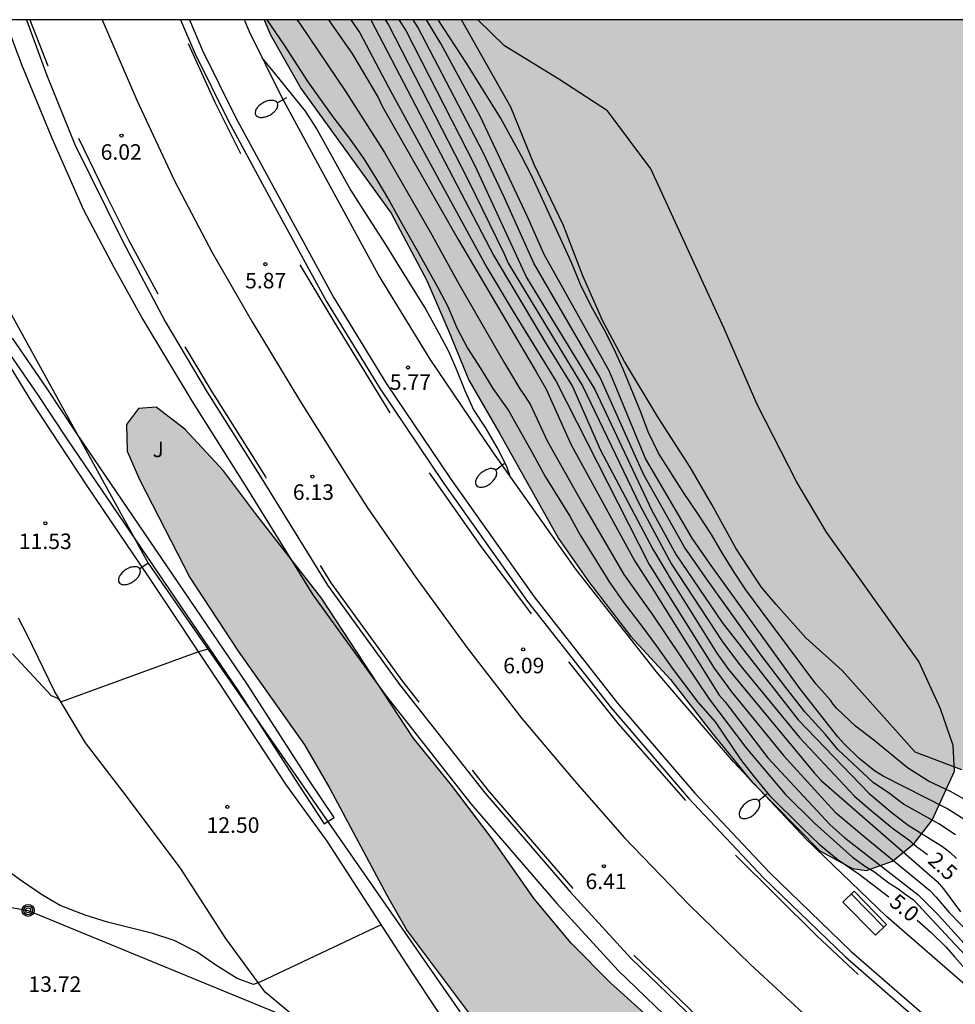
# Model space of a CAD drawing. Units: metres. Extents: x 583794 to 584144, y 4795040 to 4795291.
# Drawn here: x 583863 to 583908, y 4795243 to 4795290 of the extents above; entities that cross this region are included whole.
import ezdxf

# ---------------------------------------------------------------- set-up
doc = ezdxf.new("R2010")
doc.units = ezdxf.units.M
for name, color, linetype in [('010106', 9, 'Continuous'), ('020104', 34, 'Continuous'), ('020204', 9, 'Continuous'), ('020307', 24, 'Continuous'), ('020308', 9, 'Continuous'), ('060106', 9, 'BARANDILLA'), ('060108', 9, 'Continuous'), ('060111', 9, 'Continuous'), ('060113', 4, 'Continuous'), ('070105', 6, 'Continuous'), ('090202', 1, 'Continuous'), ('090217', 9, 'Continuous'), ('100106', 63, 'Continuous'), ('100302', 7, 'Continuous'), ('220104', 9, 'LINEA_ELECTRICA'), ('250202', 9, 'Continuous'), ('260101', 9, 'Continuous'), ('990504', 63, 'Continuous'), ('990506', 131, 'Continuous')]:
    doc.layers.add(name, color=color, linetype=linetype)
doc.layers.add('020105', color=24, linetype='Continuous', lineweight=30)
doc.layers.add('050111', color=5, linetype='Continuous', lineweight=30)
doc.styles.add('ARIAL', font='ARIAL.TTF', dxfattribs={"height": 1})
doc.styles.add('ARIALI', font='ARIALI.TTF', dxfattribs={"height": 1})
doc.linetypes.add('BARANDILLA', pattern='A,1,[201,DONOSTI.shx,S=0.1,R=0,X=0,Y=0],1', length=2)
doc.linetypes.add('LINEA_ELECTRICA', pattern='A,7.5,-0.3,["E",Standard,S=0.25,R=0,X=-0.1,Y=-0.1],-0.3', length=8.1)

# ---------------------------------------------------------------- blocks, each defined once
blk = doc.blocks.new('COTAPU')
blk.add_circle((0, 0), 0.075)
blk = doc.blocks.new('BANCO')
blk.add_line((1.125, 0.1875), (-1.125, 0.1875))
blk.add_lwpolyline([(1.125, 0.75), (1.125, 0), (-1.125, 0), (-1.125, 0.75)], close=True)
blk = doc.blocks.new('FAREDI')
blk.add_line((0, 0), (0.5, 0))
blk.add_lwpolyline([(0.5, 0, 0.159986), (0.538, -0.117, 0.106322), (0.675, -0.238, 0.071006), (0.858, -0.309, 0.057309), (1.099, -0.337, 0.057309), (1.339, -0.309, 0.071006), (1.522, -0.238, 0.106322), (1.659, -0.117, 0.159986), (1.697, 0, 0.159986), (1.659, 0.117, 0.106322), (1.522, 0.238, 0.071006), (1.339, 0.309, 0.057309), (1.099, 0.337, 0.057309), (0.858, 0.309, 0.071006), (0.675, 0.238, 0.106322), (0.538, 0.117, 0.159986)], format="xyb", close=True)
blk = doc.blocks.new('POSTEM')
for radius in [0.29, 0.21, 0.12]:
    blk.add_circle((0, 0), radius)

msp = doc.modelspace()

# ---------------------------------------------------------------- hatches: boundary and pattern name
at = {"layer": '990504'}
for points in [[(583885.387, 4795290.161), (583875.045, 4795290.161), (583875.362, 4795289.435), (583876.848, 4795286.822), (583881.196, 4795280.81), (583882.919, 4795277.555), (583884.003, 4795275.061), (583884.946, 4795272.734), (583886.433, 4795270.168), (583889.289, 4795265.084), (583890.754, 4795262.993), (583892.762, 4795260.354), (583894.702, 4795258.261), (583896.711, 4795255.67), (583898.626, 4795253.317), (583901.914, 4795249.987), (583903.501, 4795249.128), (583904.165, 4795249.032), (583905.423, 4795249.479), (583906.469, 4795250.33), (583907.35, 4795251.466), (583908.424, 4795253.835), (583908.356, 4795255.069), (583907.744, 4795256.85), (583906.707, 4795259.13), (583902.241, 4795265.381), (583900.8, 4795267.803), (583898.889, 4795271.556), (583897.287, 4795275.237), (583893.751, 4795282.956), (583891.647, 4795285.761), (583889.303, 4795287.286), (583886.674, 4795288.906)], [(583910.79, 4795226.612), (583911.146, 4795227.573), (583910.638, 4795228.478), (583909.678, 4795229.306), (583907.991, 4795230.332), (583905.539, 4795231.685), (583903.168, 4795233.459), (583901.002, 4795235.479), (583898.748, 4795237.47), (583896.857, 4795239.046), (583891.811, 4795243.589), (583889.9, 4795245.519), (583888.099, 4795247.666), (583886.024, 4795250.628), (583884.106, 4795253.158), (583882.247, 4795255.442), (583877.816, 4795262.192), (583874.635, 4795266.288), (583873.088, 4795268.355), (583871.218, 4795270.373), (583869.826, 4795271.428), (583868.981, 4795271.362), (583868.399, 4795270.597), (583868.435, 4795269.31), (583869.03, 4795267.934), (583871.463, 4795263.192), (583873.801, 4795259.63), (583877.001, 4795255.112), (583878.223, 4795252.997), (583880.978, 4795247.832), (583881.965, 4795246.121), (583885.302, 4795241.672), (583888.462, 4795236.968), (583889.824, 4795235.56), (583890.97, 4795234.535), (583892.775, 4795233.676), (583899.396, 4795230.151), (583901.308, 4795229.252), (583904.958, 4795227.621), (583906.891, 4795227.026), (583908.943, 4795226.479)]]:
    msp.add_hatch(color=256, dxfattribs=at).paths.add_polyline_path(points)
at = {"layer": '990506'}
msp.add_hatch(color=256, dxfattribs=at).paths.add_polyline_path([(584068.432, 4795253.837), (584067.072, 4795253.669), (584065.344, 4795253.515), (584063.628, 4795253.262), (584062.022, 4795252.789), (584060.44, 4795252.119), (584058.931, 4795251.267), (584057.349, 4795250.524), (584055.89, 4795249.817), (584054.185, 4795249.124), (584051.904, 4795248.272), (584049.488, 4795247.568), (584047.012, 4795246.975), (584044.376, 4795246.308), (584041.863, 4795245.494), (584039.558, 4795244.998), (584037.388, 4795244.527), (584035.12, 4795243.932), (584033.331, 4795243.558), (584031.332, 4795243.098), (584029.138, 4795242.724), (584027.19, 4795242.374), (584025.388, 4795242.074), (584023.317, 4795241.871), (584021.209, 4795241.607), (584019.42, 4795241.526), (584017.655, 4795241.2), (584016.294, 4795240.861), (584015.644, 4795240.63), (584014.849, 4795240.767), (584014.47, 4795241.05), (584012.939, 4795241.128), (584011.432, 4795240.924), (584009.263, 4795240.758), (584007.143, 4795240.47), (584005.647, 4795240.229), (584004.177, 4795240), (584002.485, 4795239.698), (584000.781, 4795239.225), (583999.273, 4795238.678), (583997.629, 4795238.107), (583995.974, 4795237.609), (583994.748, 4795237.221), (583993.326, 4795236.771), (583991.548, 4795236.286), (583989.647, 4795235.74), (583988.336, 4795235.401), (583986.864, 4795235.001), (583985.1, 4795234.798), (583982.747, 4795234.657), (583980.787, 4795234.479), (583978.801, 4795234.276), (583976.865, 4795233.987), (583974.856, 4795233.674), (583973.287, 4795233.446), (583972.012, 4795233.082), (583970.541, 4795232.755), (583969.401, 4795232.599), (583965.221, 4795231.63), (583963.774, 4795231.255), (583961.899, 4795230.819), (583960.427, 4795230.406), (583958.969, 4795230.092), (583957.069, 4795229.913), (583955.305, 4795230.028), (583953.334, 4795230.205), (583951.839, 4795230.356), (583949.843, 4795230.607), (583948.055, 4795230.882), (583946.268, 4795231.218), (583944.395, 4795231.75), (583942.204, 4795232.479), (583940.747, 4795233.107), (583939.28, 4795233.834), (583937.641, 4795234.5), (583935.903, 4795235.191), (583933.896, 4795236.189), (583931.695, 4795237.445), (583929.444, 4795238.86), (583927.169, 4795240.213), (583925.041, 4795241.334), (583922.827, 4795242.614), (583921.041, 4795243.746), (583919.415, 4795244.78), (583916.615, 4795246.858), (583914.985, 4795247.689), (583914.029, 4795248.386), (583912.905, 4795249.328), (583912.232, 4795250.156), (583911.409, 4795251.434), (583910.83, 4795252.45), (583909.931, 4795253.278), (583908.788, 4795253.901), (583906.518, 4795254.752), (583903, 4795258.704), (583901.239, 4795260.286), (583899.798, 4795261.886), (583899.087, 4795262.751), (583897.853, 4795264.614), (583896.695, 4795266.719), (583895.649, 4795268.525), (583894.098, 4795270.932), (583892.472, 4795273.639), (583891.426, 4795275.594), (583890.455, 4795277.775), (583889.523, 4795280.218), (583888.105, 4795283.169), (583886.972, 4795285.928), (583884.598, 4795290.161), (583909.91, 4795290.161), (583913.445, 4795283.61), (583916.893, 4795277.361), (583918.948, 4795274.792), (583920.581, 4795273.15), (583921.903, 4795271.575), (583923.692, 4795269.954), (583925.261, 4795268.981), (583926.329, 4795268.443), (583928.144, 4795267.847), (583929.58, 4795267.409), (583930.815, 4795267.138), (583932.051, 4795266.845), (583933.922, 4795266.45), (583935.481, 4795266.1), (583936.784, 4795265.695), (583938.576, 4795265.167), (583939.679, 4795264.93), (583941.438, 4795264.457), (583946.383, 4795263.752), (583949.424, 4795263.109), (583951.494, 4795262.256), (583952.396, 4795262.12), (583953.377, 4795262.129), (583954.804, 4795262.402), (583956.219, 4795262.688), (583957.468, 4795262.919), (583959.061, 4795262.914), (583960.565, 4795262.788), (583961.957, 4795262.739), (583964.075, 4795262.823), (583965.289, 4795262.886), (583966.593, 4795262.938), (583968.443, 4795263.033), (583969.681, 4795263.253), (583971.04, 4795263.45), (583972.345, 4795263.669), (583973.939, 4795264.021), (583975.478, 4795264.396), (583976.939, 4795264.782), (583978.422, 4795265.235), (583979.805, 4795265.61), (583983.886, 4795266.824), (583984.845, 4795267.145), (583986.418, 4795267.553), (583987.911, 4795267.705), (583989.762, 4795267.967), (583991.4, 4795268.219), (583992.961, 4795268.615), (583994.845, 4795268.732), (583997.455, 4795269.694), (583999.741, 4795270.312), (584001.659, 4795270.73), (584003.597, 4795271.104), (584006.975, 4795271.718), (584008.168, 4795271.849), (584010.063, 4795272.144), (584011.468, 4795272.308), (584013.051, 4795272.549), (584015.024, 4795272.967), (584016.217, 4795273.398), (584017.89, 4795273.861), (584019.875, 4795274.346), (584023.387, 4795275.261), (584026.977, 4795275.786), (584028.705, 4795276.104), (584030.076, 4795276.267), (584031.302, 4795276.453), (584033.454, 4795276.882), (584035.293, 4795277.155), (584037.077, 4795277.574), (584038.293, 4795277.994), (584040.434, 4795278.757), (584042.319, 4795279.454), (584043.947, 4795279.928), (584046.6, 4795280.333), (584049.074, 4795280.75), (584054.727, 4795281.882), (584057.404, 4795282.844), (584060.469, 4795283.148), (584061.696, 4795283.579), (584063.179, 4795283.998), (584064.718, 4795284.372), (584066.736, 4795284.823), (584067.996, 4795285.21), (584069.903, 4795285.829), (584071.197, 4795286.159), (584073.114, 4795286.544), (584074.731, 4795286.93), (584076.337, 4795287.393), (584077.954, 4795287.835), (584079.548, 4795288.098), (584082.346, 4795288.58), (584084.419, 4795288.887), (584086.002, 4795289.105), (584087.963, 4795289.401), (584091.352, 4795289.993), (584091.809, 4795290.157), (584144.127, 4795290.156), (584144.127, 4795271.387), (584143.761, 4795271.306), (584141.493, 4795270.663), (584139.458, 4795270.02), (584137.594, 4795269.314), (584135.791, 4795268.572), (584131.757, 4795267.506), (584129.76, 4795267.266), (584126.561, 4795266.822), (584123.938, 4795266.461), (584121.266, 4795266.015), (584118.582, 4795265.692), (584115.801, 4795265.504), (584113.326, 4795265.351), (584111.059, 4795265.076), (584109.06, 4795264.542), (584107.16, 4795263.886), (584103.568, 4795263.075), (584102.269, 4795262.772), (584100.664, 4795262.544), (584098.801, 4795262.206), (584097.257, 4795262.026), (584096.007, 4795262.017), (584094.56, 4795261.495), (584092.977, 4795260.704), (584090.991, 4795260.146), (584088.833, 4795259.502), (584086.871, 4795258.895), (584084.909, 4795258.251), (584082.813, 4795257.546), (584081.194, 4795257.036), (584079.146, 4795256.295), (584076.73, 4795255.456), (584074.99, 4795255.056), (584073.47, 4795254.779), (584072.171, 4795254.574)])

# ---------------------------------------------------------------- linework, layer by layer
at = {"layer": '010106', "flags": 128}
msp.add_lwpolyline([(583794.131, 4795040.17), (584144.122, 4795040.163), (584144.127, 4795290.156), (583794.137, 4795290.163)], close=True, dxfattribs=at)
at = {"layer": '020104', "flags": 128}
for points, elevation in [([(583876.625, 4795290.161), (583876.766, 4795289.996), (583878.994, 4795286.679), (583880.864, 4795283.742), (583883.079, 4795279.909), (583884.482, 4795277.361), (583886.669, 4795273.558), (583886.92, 4795273.159), (583887.407, 4795272.318), (583887.674, 4795271.942), (583887.921, 4795271.543), (583888.729, 4795269.801), (583890.449, 4795266.773), (583892.44, 4795263.345), (583893.838, 4795261.378), (583896.577, 4795257.3), (583898.339, 4795254.985), (583900.244, 4795252.72), (583901.656, 4795251.32), (583903.491, 4795249.682), (583904.131, 4795249.224), (583904.552, 4795248.962), (583905.273, 4795248.42), (583905.691, 4795248.154), (583906.068, 4795247.865), (583906.437, 4795247.617), (583908.435, 4795245.468), (583911.179, 4795242.604)], 4.5), ([(583878.167, 4795290.161), (583879.317, 4795288.502), (583880.558, 4795286.397), (583880.762, 4795285.984), (583884.431, 4795279.543), (583888.209, 4795273.144), (583888.687, 4795272.297), (583889.881, 4795269.637), (583892.975, 4795263.99), (583893.768, 4795262.761), (583897.049, 4795257.514), (583897.323, 4795257.198), (583899.395, 4795254.482), (583902.416, 4795251.234), (583903.131, 4795250.604), (583906.677, 4795247.851), (583907.643, 4795246.889), (583910.613, 4795243.601)], 4), ([(583879.246, 4795290.161), (583879.683, 4795289.52), (583881.057, 4795286.897), (583885.824, 4795278.176), (583887.095, 4795276.056), (583889.169, 4795272.665), (583893.666, 4795263.827), (583896.807, 4795258.812), (583897.643, 4795257.662), (583900.153, 4795254.59), (583902.649, 4795251.857), (583904.146, 4795250.606), (583907.222, 4795248.086), (583907.536, 4795247.745), (583908.169, 4795246.999), (583910.906, 4795244.175)], 3.5), ([(583880.213, 4795290.161), (583886.149, 4795278.745), (583888.678, 4795274.487), (583889.959, 4795272.424), (583891.307, 4795269.357), (583893.849, 4795264.567), (583894.845, 4795262.884), (583896.939, 4795259.537), (583897.496, 4795258.745), (583901.637, 4795253.745), (583901.973, 4795253.383), (583907.59, 4795248.503), (583907.897, 4795248.15), (583908.715, 4795247.033)], 3), ([(583881.561, 4795290.161), (583881.894, 4795289.637), (583885.232, 4795283.113), (583887.737, 4795277.703), (583891.037, 4795272.286), (583893.796, 4795266.44), (583894.965, 4795264.287), (583897.194, 4795261.015), (583900.87, 4795256.312), (583904.307, 4795252.755), (583905.408, 4795251.814), (583906.193, 4795251.226), (583907.854, 4795250.195), (583908.206, 4795249.919), (583908.528, 4795249.61)], 2), ([(583908.469, 4795250.759), (583907.668, 4795251.293), (583905.957, 4795252.232), (583905.212, 4795252.803), (583904.503, 4795253.264), (583902.785, 4795254.888), (583902.192, 4795255.606), (583901.193, 4795256.701), (583900.276, 4795257.874), (583899.08, 4795259.442), (583896.49, 4795263.06), (583895.377, 4795264.657), (583893.419, 4795268.134), (583892.997, 4795269.039), (583891.3, 4795272.863), (583888.095, 4795278.388), (583886.675, 4795281.547), (583885.635, 4795283.745), (583882.483, 4795289.797), (583882.257, 4795290.161)], 1.5), ([(583908.844, 4795251.526), (583908.056, 4795252.035), (583904.982, 4795253.594), (583904.563, 4795253.848), (583903.803, 4795254.464), (583903.11, 4795255.135), (583902.78, 4795255.493), (583900.944, 4795257.838), (583896.585, 4795263.886), (583895.744, 4795265.097), (583893.487, 4795268.947), (583891.911, 4795272.766), (583891.713, 4795273.215), (583888.581, 4795278.81), (583887.803, 4795280.597), (583885.496, 4795285.505), (583883.586, 4795289.005), (583882.904, 4795290.161)], 1), ([(583909.26, 4795252.271), (583908.229, 4795252.843), (583907.173, 4795253.347), (583906.161, 4795253.988), (583904.525, 4795255.338), (583903.644, 4795256.016), (583902.739, 4795256.863), (583902.558, 4795257.077), (583902.434, 4795257.265), (583901.722, 4795258.055), (583899.072, 4795261.598), (583898.343, 4795262.595), (583897.77, 4795263.461), (583897.196, 4795264.382), (583896.673, 4795265.272), (583896.006, 4795266.307), (583895.327, 4795267.303), (583894.119, 4795269.203), (583893.621, 4795270.237), (583893.261, 4795271.189), (583892.409, 4795273.263), (583891.968, 4795274.239), (583891.501, 4795275.154), (583890.859, 4795276.32), (583890.337, 4795277.354), (583889.914, 4795278.432), (583888.925, 4795280.562), (583888.415, 4795281.702), (583887.973, 4795282.624), (583887.494, 4795283.564), (583886.473, 4795285.412), (583884.828, 4795288.058), (583883.469, 4795290.161)], 0.5), ([(583874.944, 4795288.312), (583875.607, 4795287.509), (583877.031, 4795285.736), (583877.607, 4795284.836), (583879.244, 4795281.905), (583879.799, 4795281.021), (583880.92, 4795279.302), (583881.507, 4795278.332), (583882.865, 4795276.153), (583883.404, 4795275.193), (583883.969, 4795274.137), (583884.372, 4795273.199), (583884.759, 4795272.23), (583885.173, 4795271.298), (583885.728, 4795270.441), (583886.348, 4795269.4), (583886.746, 4795268.609), (583886.918, 4795268.159)], 5.5), ([(583862.877, 4795259.513), (583864.754, 4795257.499), (583865.059, 4795257.361), (583865.221, 4795257.178), (583871.891, 4795259.611), (583872.401, 4795259.766)], 12), ([(583880.712, 4795246.409), (583874.867, 4795243.642), (583874.54, 4795243.524), (583873.749, 4795243.807), (583872.71, 4795244.454), (583871.807, 4795245.086), (583870.708, 4795245.645), (583869.664, 4795245.985), (583867.484, 4795246.533), (583866.405, 4795246.87), (583865.192, 4795247.345), (583864.342, 4795247.84), (583863.264, 4795248.561), (583862.436, 4795249.172)], 13)]:
    msp.add_lwpolyline(points, dxfattribs=dict(at, elevation=elevation))
at = {"layer": '020105', "flags": 128}
for points, elevation in [([(583875.179, 4795290.161), (583876.014, 4795288.927), (583877.156, 4795287.159), (583878.375, 4795285.473), (583879.211, 4795284.367), (583879.868, 4795283.429), (583880.445, 4795282.502), (583881.107, 4795281.386), (583881.78, 4795280.167), (583882.454, 4795279.007), (583883.466, 4795277.186), (583883.934, 4795276.302), (583884.37, 4795275.267), (583884.876, 4795274.281), (583885.528, 4795273.283), (583886.11, 4795272.329), (583886.859, 4795271.277), (583888.022, 4795269.212), (583888.631, 4795268.08), (583889.827, 4795266.155), (583890.317, 4795265.283), (583891.583, 4795263.228), (583891.738, 4795262.979), (583892.461, 4795261.949), (583893.264, 4795260.907), (583894.041, 4795259.866), (583894.779, 4795258.814), (583896.014, 4795257.176), (583896.85, 4795256.216), (583898.101, 4795254.378), (583898.748, 4795253.554), (583899.481, 4795252.659), (583901.073, 4795251.074), (583901.883, 4795250.309), (583902.801, 4795249.549), (583903.817, 4795248.853), (583905.246, 4795247.755)], 5), ([(583880.905, 4795290.161), (583881.059, 4795289.914), (583884.898, 4795282.432), (583886.651, 4795278.847), (583886.853, 4795278.395), (583890.45, 4795272.436), (583893.21, 4795266.688), (583894.737, 4795263.838), (583897.212, 4795260.083), (583898.1, 4795258.91), (583900.94, 4795255.458), (583903.598, 4795252.62), (583904.302, 4795252.01), (583905.424, 4795251.078), (583906.219, 4795250.506), (583906.592, 4795250.192), (583907.125, 4795249.806)], 2.5), ([(583906.627, 4795246.638), (583907.298, 4795246.029), (583908.028, 4795245.324), (583908.438, 4795244.836), (583909.56, 4795243.588), (583911.212, 4795242.124), (583912.056, 4795241.398), (583912.972, 4795240.764), (583913.943, 4795240.148), (583914.826, 4795239.542), (583916.779, 4795238.4), (583917.788, 4795237.829), (583918.848, 4795237.333), (583919.939, 4795236.878), (583920.673, 4795236.377), (583921.55, 4795235.552), (583922.347, 4795234.856), (583923.2, 4795234.217), (583923.995, 4795233.802), (583924.832, 4795233.585)], 5)]:
    msp.add_lwpolyline(points, dxfattribs=dict(at, elevation=elevation))
at = {"layer": '050111'}
msp.add_polyline3d([(583908.788, 4795253.901, 0.3), (583906.518, 4795254.752, 0.3), (583903, 4795258.704, 0.3), (583901.239, 4795260.286, 0.3), (583899.798, 4795261.886, 0.3), (583899.087, 4795262.751, 0.3), (583897.853, 4795264.614, 0.3), (583896.695, 4795266.719, 0.3), (583895.649, 4795268.525, 0.3), (583894.098, 4795270.932, 0.3), (583892.472, 4795273.639, 0.3), (583891.426, 4795275.594, 0.3), (583890.455, 4795277.775, 0.3), (583889.523, 4795280.218, 0.3), (583888.105, 4795283.169, 0.3), (583886.972, 4795285.928, 0.3), (583884.598, 4795290.161, 0.3)], dxfattribs=at)
at = {"layer": '060106'}
msp.add_polyline3d([(583924.55, 4795232.613, 5.494), (583918.861, 4795236.137, 5.608), (583914.975, 4795238.919, 5.759), (583909.187, 4795243.287, 5.888), (583905.131, 4795246.806, 5.975), (583901.271, 4795250.525, 5.948), (583897.74, 4795254.279, 5.954), (583894.082, 4795258.549, 5.996), (583890.12, 4795263.598, 5.948), (583886.114, 4795269.264, 5.849), (583883.08, 4795273.757, 5.768), (583880.585, 4795277.825, 5.756), (583877.863, 4795282.824, 5.662), (583875.911, 4795286.425, 5.662), (583874.344, 4795289.581, 5.662), (583874.097, 4795290.161, 5.656)], dxfattribs=at)
at = {"layer": '060108'}
msp.add_polyline3d([(583871.439, 4795290.161, 5.648), (583872.069, 4795288.681, 5.662), (583873.687, 4795285.421, 5.662), (583875.661, 4795281.778, 5.662), (583878.415, 4795276.722, 5.756), (583880.971, 4795272.555, 5.768), (583884.049, 4795267.995, 5.849), (583888.106, 4795262.257, 5.948), (583892.138, 4795257.119, 5.996), (583895.868, 4795252.766, 5.954), (583899.479, 4795248.927, 5.948), (583903.428, 4795245.121, 5.975), (583907.596, 4795241.506, 5.888), (583913.475, 4795237.069, 5.759), (583917.453, 4795234.221, 5.608), (583923.283, 4795230.61, 5.494), (583928.202, 4795228.012, 5.335), (583935.163, 4795224.555, 5.109), (583938.769, 4795222.887, 5.113), (583944.752, 4795220.224, 4.999), (583951.721, 4795217.596, 4.874), (583958.609, 4795215.298, 4.672)], dxfattribs=at)
at = {"layer": '060111'}
for points in [[(583900.448, 4795215.936, 13.644), (583898.338, 4795218.954, 13.615), (583896.279, 4795222.176, 13.592), (583891.448, 4795229.848, 13.488), (583887.907, 4795235.422, 13.403), (583885.418, 4795239.268, 13.281), (583882.275, 4795244.001, 13.12), (583878.09, 4795250.451, 12.773), (583876.136, 4795253.156, 12.616), (583872.93, 4795258.035, 12.121), (583869.487, 4795263.198, 11.667), (583866.49, 4795267.629, 11.387), (583863.819, 4795271.695, 11.211), (583861.659, 4795275.204, 10.924), (583859.917, 4795278.282, 10.599), (583859.293, 4795279.503, 10.54), (583858.431, 4795281.602, 10.513), (583857.406, 4795284.057, 10.442), (583856.163, 4795288.549, 10.471), (583855.869, 4795290.162, 10.372)], [(583863.564, 4795290.162, 6.031), (583864.531, 4795287.514, 6.029), (583865.897, 4795284.13, 6.092), (583868.217, 4795279.441, 6.14), (583870.259, 4795275.571, 6.176)], [(583870.259, 4795275.571, 6.176), (583872.297, 4795272.153, 6.213), (583874.942, 4795267.959, 6.391), (583878.108, 4795262.827, 6.367), (583881.6, 4795258.028, 6.457), (583885.716, 4795252.782, 6.498), (583889.843, 4795247.997, 6.504), (583892.776, 4795244.801, 6.493), (583896.311, 4795241.389, 6.548), (583899.689, 4795238.351, 6.539), (583903.598, 4795235.104, 6.427), (583908.456, 4795231.562, 6.265), (583912.525, 4795228.76, 6.106), (583914.977, 4795227.211, 6.022)], [(583878.847, 4795239.937, 13.261), (583878.053, 4795240.967, 13.284), (583876.742, 4795241.773, 13.107), (583875.096, 4795243.145, 12.962), (583873.206, 4795245.75, 12.852), (583870.999, 4795249.14, 12.521), (583868.228, 4795252.841, 12.247), (583866.419, 4795255.208, 12.153), (583864.921, 4795257.702, 11.979), (583863.588, 4795260.432, 11.771), (583863.18, 4795261.237, 11.726)]]:
    msp.add_polyline3d(points, dxfattribs=at)
at = {"layer": '060113'}
for points in [[(583862.517, 4795290.162, 6.016), (583863.324, 4795288.004, 6.047), (583864.796, 4795284.411, 6.084), (583866.317, 4795280.972, 6.104), (583867.782, 4795278.201, 6.123), (583869.182, 4795275.666, 6.168), (583871.568, 4795271.706, 6.205), (583874.217, 4795267.507, 6.383), (583877.398, 4795262.351, 6.358), (583880.918, 4795257.513, 6.447), (583885.056, 4795252.239, 6.488), (583889.204, 4795247.429, 6.493), (583892.164, 4795244.204, 6.482), (583895.728, 4795240.764, 6.536), (583899.13, 4795237.704, 6.527), (583903.073, 4795234.429, 6.414), (583907.962, 4795230.865, 6.251), (583914.427, 4795226.413, 5.999)], [(583871.007, 4795290.161, 5.554), (583871.697, 4795288.539, 5.569), (583873.324, 4795285.262, 5.569), (583875.301, 4795281.613, 5.569), (583878.06, 4795276.547, 5.663), (583880.626, 4795272.364, 5.675), (583883.712, 4795267.793, 5.756), (583887.777, 4795262.044, 5.855), (583891.82, 4795256.891, 5.903), (583895.562, 4795252.524, 5.861), (583899.186, 4795248.672, 5.855), (583903.15, 4795244.851, 5.882), (583907.336, 4795241.221, 5.795), (583913.23, 4795236.772, 5.666), (583917.223, 4795233.914, 5.515), (583923.076, 4795230.288, 5.401), (583928.011, 4795227.682, 5.242), (583934.977, 4795224.222, 5.016), (583938.536, 4795222.555, 4.984), (583942.528, 4795220.71, 4.936), (583946.529, 4795219.062, 4.885), (583952.511, 4795216.89, 4.76)]]:
    msp.add_polyline3d(points, dxfattribs=at)
at = {"layer": '070105'}
msp.add_polyline3d([(583862.423, 4795274.472, 11.832), (583864.094, 4795272.037, 12.056), (583865.546, 4795269.849, 12.161), (583873.759, 4795257.768, 13.051), (583876.72, 4795253.163, 13.17), (583877.96, 4795251.293, 13.349), (583878.436, 4795251.594, 13.349), (583877.183, 4795253.46, 13.17), (583874.218, 4795258.071, 13.051), (583866.001, 4795270.158, 12.161), (583864.55, 4795272.345, 12.056), (583862.891, 4795274.763, 11.832)], dxfattribs=at)
at = {"layer": '100106', "flags": 128}
for points in [[(583875.045, 4795290.161), (583875.362, 4795289.435), (583876.848, 4795286.822), (583881.196, 4795280.81), (583882.919, 4795277.555), (583884.003, 4795275.061), (583884.946, 4795272.734), (583886.433, 4795270.168), (583889.289, 4795265.084), (583890.754, 4795262.993), (583892.762, 4795260.354), (583894.702, 4795258.261), (583896.711, 4795255.67), (583898.626, 4795253.317), (583901.914, 4795249.987), (583903.501, 4795249.128), (583904.165, 4795249.032), (583905.423, 4795249.479), (583906.469, 4795250.33), (583907.35, 4795251.466), (583908.424, 4795253.835), (583908.356, 4795255.069), (583907.744, 4795256.85), (583906.707, 4795259.13), (583902.241, 4795265.381), (583900.8, 4795267.803), (583898.889, 4795271.556), (583897.287, 4795275.237), (583893.751, 4795282.956), (583891.647, 4795285.761), (583889.303, 4795287.286), (583886.674, 4795288.906), (583885.387, 4795290.161)], [(583896.857, 4795239.046), (583891.811, 4795243.589), (583889.9, 4795245.519), (583888.099, 4795247.666), (583886.024, 4795250.628), (583884.106, 4795253.158), (583882.247, 4795255.442), (583877.816, 4795262.192), (583874.635, 4795266.288), (583873.088, 4795268.355), (583871.218, 4795270.373), (583869.826, 4795271.428), (583868.981, 4795271.362), (583868.399, 4795270.597), (583868.435, 4795269.31), (583869.03, 4795267.934), (583871.463, 4795263.192), (583873.801, 4795259.63), (583877.001, 4795255.112), (583878.223, 4795252.997), (583880.978, 4795247.832), (583881.965, 4795246.121), (583885.302, 4795241.672)]]:
    msp.add_lwpolyline(points, dxfattribs=at)
at = {"layer": '220104'}
for points in [[(583856.478, 4795290.162, 10.735), (583856.803, 4795286.826, 11.05), (583869.449, 4795263.893, 11.638), (583884.495, 4795242.231, 13.438), (583894.898, 4795214.539, 13.607)], [(583794.136, 4795252.315, 32.101), (583814.471, 4795256.001, 27.005), (583863.642, 4795247.104, 13.199), (583888.096, 4795237.047, 13.595), (583908.913, 4795227.852, 6.295), (583944.291, 4795210.916, 5.013), (583954.363, 4795206.807, 5.192), (584000.376, 4795188.287, 5.579), (584045.393, 4795170.231, 4.754)]]:
    msp.add_polyline3d(points, dxfattribs=at)
at = {"layer": '260101'}
for points in [[(583863.729, 4795290.162, 6.028), (583864.585, 4795287.935, 6.047)], [(583867.218, 4795290.162, 5.839), (583868.896, 4795286.279, 5.878), (583870.723, 4795282.368, 5.93), (583872.535, 4795278.906, 5.958), (583874.469, 4795275.553, 6.008), (583876.766, 4795271.771, 6.043), (583879.163, 4795267.947, 6.107)], [(583871.385, 4795289.013, 5.626), (583872.674, 4795286.172, 5.662), (583873.911, 4795283.697, 5.65)], [(583866.072, 4795284.432, 6.074), (583867.388, 4795281.739, 6.131), (583868.513, 4795279.482, 6.14), (583869.915, 4795276.91, 6.14)], [(583881.143, 4795271.161, 5.828), (583878.443, 4795275.57, 5.773), (583876.793, 4795278.31, 5.784)], [(583871.219, 4795274.351, 6.19), (583872.468, 4795272.258, 6.213), (583875.112, 4795268.065, 6.391), (583875.155, 4795267.995, 6.391)], [(583887.983, 4795261.444, 5.968), (583885.518, 4795264.742, 5.979), (583883.046, 4795268.254, 5.897)], [(583879.163, 4795267.947, 6.107), (583880.047, 4795266.565, 6.107), (583882.346, 4795263.252, 6.203), (583884.866, 4795259.795, 6.225), (583887.512, 4795256.386, 6.293), (583890.066, 4795253.357, 6.318), (583892.477, 4795250.615, 6.332), (583895.58, 4795247.394, 6.324), (583898.569, 4795244.479, 6.309), (583901.564, 4795241.711, 6.275), (583904.54, 4795239.129, 6.247), (583907.208, 4795236.966, 6.201), (583909.568, 4795235.199, 6.134), (583912.013, 4795233.494, 6.048), (583914.939, 4795231.506, 5.924), (583918.829, 4795229.097, 5.788), (583923.128, 4795226.597, 5.644), (583927.533, 4795224.216, 5.522), (583931.618, 4795222.111, 5.438), (583936.978, 4795219.541, 5.362), (583942.343, 4795217.209, 5.223), (583946.322, 4795215.585, 5.143), (583951.151, 4795213.74, 5.027), (583956.584, 4795211.822, 4.896)], [(583877.754, 4795263.782, 6.371), (583878.274, 4795262.939, 6.367), (583881.76, 4795258.149, 6.457), (583882.524, 4795257.175, 6.465)], [(583895.436, 4795252.423, 6.067), (583892.179, 4795256.119, 6.004), (583889.776, 4795259.115, 6.017)], [(583885.11, 4795253.878, 6.49), (583885.87, 4795252.909, 6.498), (583889.968, 4795248.158, 6.504)], [(583903.763, 4795244.002, 6.015), (583901.778, 4795245.879, 6.045), (583897.839, 4795249.775, 6.039)], [(583892.926, 4795244.934, 6.493), (583896.447, 4795241.535, 6.548), (583898.823, 4795239.399, 6.542)]]:
    msp.add_polyline3d(points, dxfattribs=at)

# ---------------------------------------------------------------- block references
at = {"layer": '020204', "rotation": 359.9987685839998}
for p in [(583868.155, 4795284.561, 6.019), (583875.108, 4795278.343, 5.873), (583882.005, 4795273.349, 5.768), (583877.385, 4795268.073, 6.127), (583864.477, 4795265.817, 11.526), (583887.572, 4795259.719, 6.09), (583873.273, 4795252.109, 12.497), (583891.472, 4795249.238, 6.413)]:
    msp.add_blockref('COTAPU', p, dxfattribs=at)
at = {"layer": '090202', "rotation": 134.3261685522118}
msp.add_blockref('BANCO', (583904.356, 4795247.227), dxfattribs=at)
at = {"layer": '090217', "rotation": 359.9987685839998}
msp.add_blockref('POSTEM', (583863.642, 4795247.105, 13.199), dxfattribs=at)
at = {"layer": '250202'}
for p, rotation in [((583876.128, 4795286.378, 5.633), 208.6510685276225), ((583886.649, 4795268.686, 5.741), 217.9502686160746), ((583869.449, 4795263.893, 11.638), 213.6988685080175), ((583899.352, 4795252.723, 5.713), 220.8693686286707)]:
    msp.add_blockref('FAREDI', p, dxfattribs=dict(at, rotation=rotation))

# ---------------------------------------------------------------- texts
at = {"layer": '020307', "style": 'ARIALI'}
for s, rotation, p in [('2.5', 317.7168, (583907.083, 4795249.44, 2.5)), ('5.0', 320.4878, (583905.221, 4795247.394, 5))]:
    msp.add_text(s, height=0.75, rotation=rotation, dxfattribs=at).set_placement(p)
at = {"layer": '020308', "style": 'ARIAL'}
for s, p in [('6.02', (583867.146, 4795283.392, 6.019)), ('5.87', (583874.13, 4795277.174, 5.873)), ('5.77', (583881.126, 4795272.268, 5.768)), ('6.13', (583876.438, 4795266.95, 6.127)), ('11.53', (583863.193, 4795264.572, 11.526)), ('6.09', (583886.609, 4795258.566, 6.09)), ('12.50', (583872.267, 4795250.852, 12.497)), ('6.41', (583890.587, 4795248.131, 6.413)), ('13.72', (583863.655, 4795243.163, 13.72))]:
    msp.add_text(s, height=0.75, rotation=359.9988, dxfattribs=at).set_placement(p)
at = {"layer": '100302', "style": 'ARIAL'}
msp.add_text('J', height=0.75, rotation=359.9988, dxfattribs=at).set_placement((583869.654, 4795269.012))

doc.saveas('drawing.dxf')
